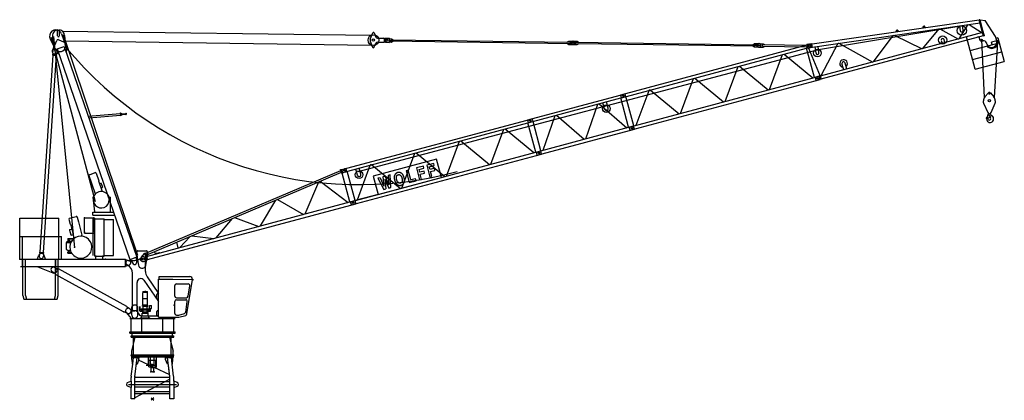
# Model space of a CAD drawing. Extents: x -347140 to 117515, y -100071 to 204983.
# Drawn here: x -227140 to -174167, y 19929 to 40409 of the extents above; entities that cross this region are included whole.
import ezdxf

# ---------------------------------------------------------------- set-up
doc = ezdxf.new("R2010")
doc.units = 0
doc.layers.add('1', color=7, linetype='Continuous')

# ---------------------------------------------------------------- blocks, each defined once
blk = doc.blocks.new('Podest_AL6')
at = {"color": 7, "linetype": 'Continuous'}
for p, q in [((-883, -1455), (-1353, 299)), ((377, 101), (0, 0)), ((34, -128), (0, 0)), ((280, 230), (211, 211)), ((338, 245), (280, 230)), ((338, 245), (681, -1036)), ((-1154, -446), (411, -27)), ((-1025, -929), (540, -510)), ((-883, -1455), (681, -1036))]:
    blk.add_line(p, q, dxfattribs=at)
blk = doc.blocks.new('WSchild355')
at = {"color": 7, "linetype": 'Continuous'}
for p, q in [((4806, 1021), (1290, 1021)), ((1290, 1021), (1290, 0)), ((1614, 840), (1493, 840)), ((1493, 840), (1647, 176)), ((1899, 840), (1778, 840)), ((2032, 176), (2186, 840)), ((2186, 840), (2070, 840)), ((2341, 566), (2340, 546)), ((2340, 546), (2340, 526)), ((2342, 586), (2341, 566)), ((2343, 604), (2342, 586)), ((2345, 621), (2343, 604)), ((2347, 636), (2345, 621)), ((2350, 650), (2347, 636)), ((2353, 663), (2350, 650)), ((2356, 675), (2353, 663)), ((2360, 685), (2356, 675)), ((2364, 696), (2360, 685)), ((2368, 705), (2364, 696)), ((2373, 714), (2368, 705)), ((2378, 723), (2373, 714)), ((2384, 731), (2378, 723)), ((2389, 739), (2384, 731)), ((2394, 746), (2389, 739)), ((2400, 753), (2394, 746)), ((2405, 759), (2400, 753)), ((2410, 765), (2405, 759)), ((2414, 770), (2410, 765)), ((2418, 775), (2414, 770)), ((2422, 780), (2418, 775)), ((2425, 784), (2422, 780)), ((2429, 787), (2425, 784)), ((2432, 791), (2429, 787)), ((2435, 794), (2432, 791)), ((2438, 797), (2435, 794)), ((2442, 800), (2438, 797)), ((2445, 803), (2442, 800)), ((2448, 806), (2445, 803)), ((2452, 809), (2448, 806)), ((2455, 812), (2452, 809)), ((2459, 814), (2455, 812)), ((2455, 539), (2456, 553)), ((2455, 524), (2455, 539)), ((2456, 553), (2457, 566)), ((2457, 578), (2459, 588)), ((2457, 566), (2457, 578)), ((2463, 817), (2459, 814)), ((2459, 588), (2460, 598)), ((2460, 598), (2461, 606)), ((2461, 606), (2463, 614)), ((2467, 819), (2463, 817)), ((2463, 614), (2465, 621)), ((2465, 621), (2467, 628)), ((2470, 821), (2467, 819)), ((2467, 628), (2470, 634)), ((2474, 824), (2470, 821)), ((2470, 634), (2472, 640)), ((2472, 640), (2475, 646)), ((2478, 826), (2474, 824)), ((2475, 646), (2478, 651)), ((2482, 828), (2478, 826)), ((2478, 651), (2481, 657)), ((2481, 657), (2484, 662)), ((2486, 830), (2482, 828)), ((2484, 662), (2487, 667)), ((2491, 832), (2486, 830)), ((2487, 667), (2490, 673)), ((2490, 673), (2494, 678)), ((2495, 834), (2491, 832)), ((2494, 678), (2497, 683)), ((2499, 836), (2495, 834)), ((2497, 683), (2500, 688)), ((2503, 837), (2499, 836)), ((2500, 688), (2503, 693)), ((2507, 839), (2503, 837)), ((2503, 693), (2507, 698)), ((2511, 841), (2507, 839)), ((2507, 698), (2510, 703)), ((2510, 703), (2514, 707)), ((2515, 843), (2511, 841)), ((2514, 707), (2517, 711)), ((2519, 845), (2515, 843)), ((2517, 711), (2521, 715)), ((2523, 846), (2519, 845)), ((2521, 715), (2525, 719)), ((2528, 848), (2523, 846)), ((2525, 719), (2529, 722)), ((2532, 849), (2528, 848)), ((2529, 722), (2533, 726)), ((2536, 851), (2532, 849)), ((2533, 726), (2538, 728)), ((2541, 852), (2536, 851)), ((2538, 728), (2542, 731)), ((2545, 853), (2541, 852)), ((2542, 731), (2547, 733)), ((2549, 854), (2545, 853)), ((2547, 733), (2552, 735)), ((2554, 855), (2549, 854)), ((2552, 735), (2557, 736)), ((2558, 856), (2554, 855)), ((2557, 736), (2562, 737)), ((2563, 856), (2558, 856)), ((2562, 737), (2567, 738)), ((2568, 857), (2563, 856)), ((2567, 738), (2572, 739)), ((2572, 857), (2568, 857)), ((2577, 857), (2572, 857)), ((2572, 739), (2578, 739)), ((2582, 858), (2577, 857)), ((2578, 739), (2583, 739)), ((2586, 858), (2582, 858)), ((2583, 739), (2589, 739)), ((2591, 858), (2586, 858)), ((2589, 739), (2594, 739)), ((2596, 858), (2591, 858)), ((2594, 739), (2600, 739)), ((2601, 858), (2596, 858)), ((2600, 739), (2606, 739)), ((2605, 858), (2601, 858)), ((2610, 858), (2605, 858)), ((2606, 739), (2611, 739)), ((2614, 858), (2610, 858)), ((2611, 739), (2617, 739)), ((2619, 858), (2614, 858)), ((2617, 739), (2623, 739)), ((2623, 858), (2619, 858)), ((2627, 858), (2623, 858)), ((2623, 739), (2628, 739)), ((2632, 857), (2627, 858)), ((2628, 739), (2634, 738)), ((2636, 857), (2632, 857)), ((2634, 738), (2639, 737)), ((2640, 857), (2636, 857)), ((2639, 737), (2645, 736)), ((2645, 856), (2640, 857)), ((2649, 856), (2645, 856)), ((2645, 736), (2650, 735)), ((2654, 855), (2649, 856)), ((2650, 735), (2655, 733)), ((2658, 854), (2654, 855)), ((2655, 733), (2660, 731)), ((2663, 852), (2658, 854)), ((2660, 731), (2665, 728)), ((2668, 851), (2663, 852)), ((2665, 728), (2670, 724)), ((2674, 849), (2668, 851)), ((2670, 724), (2675, 720)), ((2680, 847), (2674, 849)), ((2675, 720), (2680, 715)), ((2686, 844), (2680, 847)), ((2680, 715), (2686, 709)), ((2693, 841), (2686, 844)), ((2686, 709), (2691, 702)), ((2691, 702), (2697, 695)), ((2700, 838), (2693, 841)), ((2697, 695), (2703, 687)), ((2707, 835), (2700, 838)), ((2703, 687), (2709, 678)), ((2714, 831), (2707, 835)), ((2709, 678), (2715, 669)), ((2720, 828), (2714, 831)), ((2715, 669), (2720, 660)), ((2727, 825), (2720, 828)), ((2720, 660), (2725, 651)), ((2725, 651), (2729, 642)), ((2733, 821), (2727, 825)), ((2729, 642), (2733, 634)), ((2738, 818), (2733, 821)), ((2733, 634), (2736, 625)), ((2736, 625), (2739, 617)), ((2743, 815), (2738, 818)), ((2739, 617), (2741, 608)), ((2741, 608), (2743, 599)), ((2748, 812), (2743, 815)), ((2743, 599), (2745, 589)), ((2745, 589), (2746, 579)), ((2746, 579), (2747, 567)), ((2747, 567), (2748, 553)), ((2752, 809), (2748, 812)), ((2748, 553), (2748, 539)), ((2748, 539), (2748, 524)), ((2755, 806), (2752, 809)), ((2759, 803), (2755, 806)), ((2762, 800), (2759, 803)), ((2765, 797), (2762, 800)), ((2769, 794), (2765, 797)), ((2772, 791), (2769, 794)), ((2775, 787), (2772, 791)), ((2778, 783), (2775, 787)), ((2782, 779), (2778, 783)), ((2785, 775), (2782, 779)), ((2789, 770), (2785, 775)), ((2794, 765), (2789, 770)), ((2798, 759), (2794, 765)), ((2804, 753), (2798, 759)), ((2809, 746), (2804, 753)), ((2814, 739), (2809, 746)), ((2820, 731), (2814, 739)), ((2825, 723), (2820, 731)), ((2830, 714), (2825, 723)), ((2835, 705), (2830, 714)), ((2840, 696), (2835, 705)), ((2844, 686), (2840, 696)), ((2847, 675), (2844, 686)), ((2851, 662), (2847, 675)), ((2854, 649), (2851, 662)), ((2856, 634), (2854, 649)), ((2858, 617), (2856, 634)), ((2860, 599), (2858, 617)), ((2862, 578), (2860, 599)), ((2863, 556), (2862, 578)), ((2863, 532), (2863, 556)), ((2863, 508), (2863, 532)), ((3181, 840), (3066, 840)), ((3066, 840), (3066, 176)), ((3181, 294), (3181, 840)), ((4029, 840), (3640, 840)), ((3640, 840), (3640, 176)), ((3755, 574), (3755, 722)), ((3755, 722), (4029, 722)), ((3995, 574), (3755, 574)), ((3995, 455), (3995, 574)), ((4029, 722), (4029, 840)), ((4603, 840), (4214, 840)), ((4214, 840), (4214, 176)), ((4329, 574), (4329, 722)), ((4329, 722), (4603, 722)), ((4569, 574), (4329, 574)), ((4569, 455), (4569, 574)), ((4603, 722), (4603, 840)), ((4806, 0), (4806, 1021)), ((1290, 0), (0, 0)), ((1290, 0), (4806, 0)), ((1647, 176), (1753, 176)), ((1923, 176), (2032, 176)), ((2340, 526), (2340, 505)), ((2340, 505), (2340, 485)), ((2340, 485), (2341, 467)), ((2341, 467), (2341, 450)), ((2341, 450), (2342, 434)), ((2342, 434), (2343, 421)), ((2343, 421), (2345, 409)), ((2345, 409), (2346, 398)), ((2346, 398), (2348, 388)), ((2348, 388), (2349, 380)), ((2349, 380), (2351, 372)), ((2351, 372), (2354, 364)), ((2354, 364), (2356, 356)), ((2356, 356), (2359, 349)), ((2359, 349), (2361, 342)), ((2361, 342), (2364, 335)), ((2364, 335), (2367, 328)), ((2367, 328), (2370, 321)), ((2370, 321), (2373, 314)), ((2373, 314), (2376, 307)), ((2376, 307), (2379, 301)), ((2379, 301), (2382, 295)), ((2382, 295), (2384, 289)), ((2384, 289), (2387, 284)), ((2387, 284), (2390, 278)), ((2390, 278), (2393, 273)), ((2393, 273), (2396, 267)), ((2396, 267), (2399, 262)), ((2399, 262), (2403, 257)), ((2403, 257), (2406, 252)), ((2406, 252), (2410, 247)), ((2410, 247), (2413, 242)), ((2413, 242), (2417, 238)), ((2417, 238), (2421, 234)), ((2421, 234), (2426, 229)), ((2426, 229), (2430, 225)), ((2430, 225), (2434, 221)), ((2434, 221), (2439, 218)), ((2439, 218), (2444, 214)), ((2444, 214), (2448, 211)), ((2448, 211), (2453, 207)), ((2453, 207), (2458, 204)), ((2455, 509), (2455, 524)), ((2455, 493), (2455, 509)), ((2455, 479), (2455, 493)), ((2456, 464), (2455, 479)), ((2457, 451), (2456, 464)), ((2457, 439), (2457, 451)), ((2459, 429), (2457, 439)), ((2458, 204), (2463, 201)), ((2460, 419), (2459, 429)), ((2461, 410), (2460, 419)), ((2463, 402), (2461, 410)), ((2465, 395), (2463, 402)), ((2463, 201), (2468, 197)), ((2467, 389), (2465, 395)), ((2470, 382), (2467, 389)), ((2468, 197), (2473, 194)), ((2472, 376), (2470, 382)), ((2475, 370), (2472, 376)), ((2473, 194), (2478, 191)), ((2478, 365), (2475, 370)), ((2481, 359), (2478, 365)), ((2478, 191), (2483, 188)), ((2484, 354), (2481, 359)), ((2483, 188), (2488, 184)), ((2487, 349), (2484, 354)), ((2490, 343), (2487, 349)), ((2488, 184), (2493, 181)), ((2494, 338), (2490, 343)), ((2493, 181), (2498, 179)), ((2497, 333), (2494, 338)), ((2500, 328), (2497, 333)), ((2498, 179), (2503, 176)), ((2503, 323), (2500, 328)), ((2507, 318), (2503, 323)), ((2503, 176), (2508, 173)), ((2510, 313), (2507, 318)), ((2508, 173), (2514, 171)), ((2514, 309), (2510, 313)), ((2517, 305), (2514, 309)), ((2514, 171), (2519, 169)), ((2521, 301), (2517, 305)), ((2519, 169), (2525, 167)), ((2525, 297), (2521, 301)), ((2529, 294), (2525, 297)), ((2525, 167), (2531, 165)), ((2534, 290), (2529, 294)), ((2531, 165), (2537, 164)), ((2539, 288), (2534, 290)), ((2537, 164), (2544, 162)), ((2544, 285), (2539, 288)), ((2551, 283), (2544, 285)), ((2544, 162), (2551, 161)), ((2557, 281), (2551, 283)), ((2551, 161), (2559, 160)), ((2565, 280), (2557, 281)), ((2559, 160), (2568, 159)), ((2573, 279), (2565, 280)), ((2568, 159), (2577, 159)), ((2582, 278), (2573, 279)), ((2577, 159), (2586, 159)), ((2592, 278), (2582, 278)), ((2586, 159), (2595, 158)), ((2602, 277), (2592, 278)), ((2595, 158), (2605, 158)), ((2611, 278), (2602, 277)), ((2605, 158), (2614, 159)), ((2621, 278), (2611, 278)), ((2614, 159), (2622, 159)), ((2630, 279), (2621, 278)), ((2622, 159), (2630, 159)), ((2638, 280), (2630, 279)), ((2630, 159), (2637, 160)), ((2637, 160), (2644, 160)), ((2646, 281), (2638, 280)), ((2644, 160), (2650, 161)), ((2653, 283), (2646, 281)), ((2650, 161), (2655, 162)), ((2659, 285), (2653, 283)), ((2655, 162), (2660, 163)), ((2664, 288), (2659, 285)), ((2660, 163), (2665, 164)), ((2669, 290), (2664, 288)), ((2665, 164), (2669, 165)), ((2674, 294), (2669, 290)), ((2669, 165), (2673, 167)), ((2673, 167), (2678, 168)), ((2678, 297), (2674, 294)), ((2682, 301), (2678, 297)), ((2678, 168), (2682, 170)), ((2686, 305), (2682, 301)), ((2682, 170), (2686, 172)), ((2690, 309), (2686, 305)), ((2686, 172), (2690, 173)), ((2693, 313), (2690, 309)), ((2690, 173), (2694, 175)), ((2697, 318), (2693, 313)), ((2694, 175), (2698, 177)), ((2700, 323), (2697, 318)), ((2698, 177), (2702, 179)), ((2703, 328), (2700, 323)), ((2702, 179), (2706, 181)), ((2707, 333), (2703, 328)), ((2706, 181), (2710, 183)), ((2710, 338), (2707, 333)), ((2713, 343), (2710, 338)), ((2710, 183), (2714, 185)), ((2716, 349), (2713, 343)), ((2714, 185), (2718, 187)), ((2720, 354), (2716, 349)), ((2718, 187), (2722, 189)), ((2723, 359), (2720, 354)), ((2722, 189), (2726, 191)), ((2726, 365), (2723, 359)), ((2729, 370), (2726, 365)), ((2726, 191), (2730, 193)), ((2731, 376), (2729, 370)), ((2730, 193), (2734, 195)), ((2734, 382), (2731, 376)), ((2736, 388), (2734, 382)), ((2734, 195), (2738, 197)), ((2738, 395), (2736, 388)), ((2740, 402), (2738, 395)), ((2738, 197), (2741, 200)), ((2742, 410), (2740, 402)), ((2741, 200), (2745, 202)), ((2744, 419), (2742, 410)), ((2745, 428), (2744, 419)), ((2746, 439), (2745, 428)), ((2745, 202), (2749, 205)), ((2747, 451), (2746, 439)), ((2748, 464), (2747, 451)), ((2748, 524), (2748, 509)), ((2748, 509), (2748, 494)), ((2748, 494), (2748, 479)), ((2748, 479), (2748, 464)), ((2749, 205), (2752, 207)), ((2752, 207), (2756, 210)), ((2756, 210), (2759, 213)), ((2759, 213), (2762, 216)), ((2762, 216), (2765, 219)), ((2765, 219), (2769, 222)), ((2769, 222), (2772, 225)), ((2772, 225), (2775, 229)), ((2775, 229), (2778, 232)), ((2778, 232), (2780, 236)), ((2780, 236), (2783, 239)), ((2783, 239), (2786, 243)), ((2786, 243), (2789, 246)), ((2789, 246), (2795, 254)), ((2795, 254), (2802, 261)), ((2802, 261), (2808, 269)), ((2808, 269), (2814, 277)), ((2814, 277), (2819, 285)), ((2819, 285), (2825, 293)), ((2825, 293), (2830, 302)), ((2830, 302), (2835, 311)), ((2835, 311), (2840, 320)), ((2840, 320), (2844, 331)), ((2844, 331), (2847, 342)), ((2847, 342), (2851, 354)), ((2851, 354), (2854, 367)), ((2854, 367), (2856, 382)), ((2856, 382), (2858, 399)), ((2858, 399), (2860, 417)), ((2860, 417), (2862, 438)), ((2862, 438), (2863, 460)), ((2863, 484), (2863, 508)), ((2863, 460), (2863, 484)), ((3066, 176), (3452, 176)), ((3452, 294), (3181, 294)), ((3452, 176), (3452, 294)), ((3640, 176), (3755, 176)), ((3755, 176), (3755, 455)), ((3755, 455), (3995, 455)), ((4214, 176), (4329, 176)), ((4329, 176), (4329, 455)), ((4329, 455), (4569, 455))]:
    blk.add_line(p, q, dxfattribs=at)
for p, q in [((1614, 840), (1702, 349)), ((1778, 840), (1702, 349)), ((1838, 699), (1753, 176)), ((1838, 699), (1923, 176)), ((1899, 840), (1981, 349)), ((2070, 840), (1981, 349))]:
    blk.add_line(p, q)
blk = doc.blocks.new('W_0355_B_45m_HT_23')
at = {"color": 7, "linetype": 'ByBlock'}
for p, q in [((44485, 20389), (35493, 19097)), ((35508, 18938), (44527, 20235)), ((43407, 19376), (43897, 20144)), ((43940, 20150), (44637, 19705)), ((44516, 20409), (44482, 20400)), ((44715, 19530), (44482, 20400)), ((44528, 20364), (44516, 20409)), ((44519, 20398), (44535, 20396)), ((44531, 20354), (44528, 20364)), ((44531, 20354), (44666, 19850)), ((44535, 20396), (44796, 20360)), ((45359, 19502), (44796, 20360)), ((44666, 19713), (35933, 17373)), ((40007, 19808), (39984, 19742)), ((40153, 19767), (40113, 19824)), ((41458, 20017), (41436, 19951)), ((41447, 18851), (42321, 19918)), ((41604, 19975), (41564, 20032)), ((42368, 19924), (43371, 19366)), ((43426, 20077), (43464, 19815)), ((43622, 19838), (43584, 20099)), ((44666, 19850), (44695, 19741)), ((44695, 19741), (44721, 19646)), ((44699, 19726), (44715, 19724)), ((44723, 19636), (44721, 19646)), ((44723, 19636), (44749, 19539)), ((35484, 19111), (35211, 19072)), ((35240, 18874), (35211, 19072)), ((35497, 19017), (35484, 19111)), ((35493, 19097), (35486, 19096)), ((35486, 19096), (35486, 19096)), ((35975, 17220), (44708, 19560)), ((35981, 17403), (36891, 19137)), ((36891, 19137), (36932, 19143)), ((36891, 19137), (36932, 19143)), ((36932, 19143), (38763, 18132)), ((38798, 18141), (39858, 19564)), ((39858, 19564), (39903, 19570)), ((39903, 19570), (41409, 18841)), ((42437, 19298), (42482, 19128)), ((42637, 19170), (42592, 19339)), ((44412, 19481), (44470, 19496)), ((44470, 19496), (44518, 19315)), ((44518, 19315), (44520, 19310)), ((44520, 19310), (44537, 19315)), ((44537, 19315), (44545, 19293)), ((44629, 19250), (44687, 19265)), ((44749, 19539), (44715, 19530)), ((44762, 19550), (44746, 19551)), ((44871, 19159), (44881, 19120)), ((45422, 19264), (45359, 19502)), ((45440, 19270), (45430, 19267)), ((35512, 18913), (35240, 18874)), ((35302, 18883), (35933, 17374)), ((35512, 18913), (35497, 19017)), ((44948, 18989), (44941, 18982)), ((37100, 18023), (37184, 17709)), ((37358, 17755), (37274, 18070)), ((35931, 17383), (35670, 17313)), ((35717, 17139), (35670, 17313)), ((35977, 17209), (35717, 17139)), ((35931, 17383), (35977, 17209)), ((35981, 17403), (35972, 17384)), ((35981, 17403), (35972, 17384))]:
    blk.add_line(p, q, dxfattribs=at)
at = {"color": 0, "linetype": 'Continuous'}
for p, q in [((-5102, 19539), (-5102, 19854)), ((-4997, 19539), (-4997, 19856)), ((-4889, 19640), (-4693, 19095)), ((-4861, 19799), (11774, 19575)), ((-4800, 19613), (-800, 7745)), ((11722, 19367), (11859, 19697)), ((11933, 19698), (12027, 19477)), ((35833, 18798), (43500, 20075)), ((-5497, 19385), (-5246, 18863)), ((-5455, 19460), (-3078, 10621)), ((-5382, 18756), (-5139, 19291)), ((-5374, 19465), (-5270, 18936)), ((-5313, 19503), (-4188, 8135)), ((-5032, 19330), (-4789, 19212)), ((-4721, 19556), (-4676, 19018)), ((-4697, 19266), (11767, 19047)), ((11721, 19256), (11849, 18923)), ((11922, 18920), (12022, 19138)), ((12114, 19197), (12444, 19192)), ((12117, 19416), (12447, 19412)), ((12479, 19211), (12539, 19191)), ((12481, 19392), (12542, 19411)), ((12485, 19232), (12486, 19282)), ((12486, 19322), (12487, 19372)), ((12486, 19282), (12486, 19322)), ((12539, 19191), (12754, 19188)), ((12542, 19411), (12757, 19408)), ((12610, 19210), (12860, 19206)), ((12612, 19390), (12862, 19386)), ((12754, 19188), (12757, 19408)), ((12760, 19268), (12761, 19328)), ((12760, 19268), (22500, 19136)), ((12761, 19328), (22500, 19196)), ((12860, 19206), (12960, 19265)), ((12862, 19386), (12961, 19325)), ((22300, 19199), (22401, 19257)), ((22300, 19139), (22399, 19077)), ((22399, 19077), (22649, 19074)), ((22401, 19257), (22651, 19254)), ((22500, 19136), (22500, 19196)), ((22609, 19075), (22859, 19071)), ((22611, 19255), (22861, 19251)), ((22760, 19193), (32499, 19061)), ((22760, 19133), (22760, 19193)), ((22760, 19133), (32499, 19001)), ((22859, 19071), (22960, 19130)), ((22861, 19251), (22960, 19190)), ((25195, 16360), (35424, 19101)), ((32299, 19064), (32400, 19122)), ((32400, 19122), (32650, 19119)), ((32610, 19119), (32860, 19116)), ((32818, 18977), (32820, 19077)), ((32820, 19077), (35186, 19045)), ((32860, 19116), (32940, 19075)), ((35300, 19083), (35360, 19082)), ((35424, 19101), (35465, 18946)), ((44611, 19317), (44757, 16214)), ((45302, 16214), (45490, 19213)), ((-5375, 18546), (-5377, 18506)), ((-5375, 18546), (-5155, 18532)), ((-5362, 18731), (-5369, 18626)), ((-5369, 18626), (-5355, 18545)), ((-5209, 18566), (-5142, 18589)), ((-5150, 18612), (-5175, 18533)), ((-5143, 18716), (-5150, 18612)), ((-5131, 18832), (-4753, 18963)), ((-5131, 18832), (-1221, 7500)), ((-5043, 18545), (-5033, 18549)), ((-4753, 18963), (-842, 7630)), ((-4655, 18679), (-4646, 18682)), ((-4646, 18682), (-4611, 18784)), ((11076, 12237), (35833, 18798)), ((25236, 16206), (35465, 18947)), ((32299, 19004), (32398, 18942)), ((32398, 18942), (32648, 18939)), ((32499, 19001), (32499, 19061)), ((32608, 18939), (32858, 18936)), ((32818, 18977), (35185, 18945)), ((32858, 18936), (32938, 18975)), ((33983, 18550), (35524, 17274)), ((35617, 17298), (35195, 18874)), ((35298, 18903), (35358, 18902)), ((35704, 18602), (35663, 18960)), ((35853, 18619), (35812, 18982)), ((-5356, 18505), (-6052, 7894)), ((-5179, 18493), (-5874, 7883)), ((-5377, 18506), (-5158, 18492)), ((-5155, 18532), (-5158, 18492)), ((33208, 16653), (33905, 18529)), ((30813, 16011), (31510, 17887)), ((31587, 17908), (33129, 16632)), ((25658, 14630), (35888, 17371)), ((25704, 14458), (35934, 17199)), ((28417, 15369), (29114, 17245)), ((29192, 17266), (30733, 15990)), ((35934, 17198), (35887, 17372)), ((20196, 15020), (25427, 16422)), ((25468, 16268), (25427, 16422)), ((26022, 14727), (26719, 16603)), ((26796, 16624), (28338, 15348)), ((44789, 16256), (44977, 16472)), ((45082, 16472), (45271, 16256)), ((20469, 14929), (25468, 16268)), ((24326, 15602), (24239, 15929)), ((24520, 15654), (24432, 15981)), ((25236, 16206), (25195, 16360)), ((25236, 16206), (25195, 16360)), ((25622, 14621), (25200, 16196)), ((25900, 14695), (25478, 16271)), ((44695, 16036), (44705, 16046)), ((44705, 16046), (44710, 16046)), ((44721, 15915), (44938, 15407)), ((45122, 15407), (45338, 15915)), ((45350, 16046), (45355, 16046)), ((45355, 16046), (45364, 16036)), ((-1735, 15392), (-1715, 15394)), ((-1735, 15392), (-1722, 15243)), ((-1715, 15394), (-1702, 15245)), ((-1638, 15351), (-1437, 15368)), ((-1438, 15376), (-1418, 15378)), ((-1438, 15376), (-1432, 15311)), ((-1418, 15378), (-1412, 15313)), ((23313, 14003), (23967, 15866)), ((24031, 15883), (25530, 14597)), ((-3458, 15210), (-1733, 15362)), ((-3428, 15124), (-1725, 15273)), ((-1722, 15243), (-1702, 15245)), ((-1712, 15354), (-1639, 15361)), ((-1706, 15285), (-1633, 15291)), ((-1639, 15361), (-1633, 15291)), ((-1634, 15301), (-1433, 15319)), ((-1432, 15311), (-1412, 15313)), ((10199, 12341), (20428, 15082)), ((10240, 12188), (20469, 14929)), ((20238, 14866), (20196, 15020)), ((20621, 13280), (20199, 14856)), ((20428, 15083), (20469, 14929)), ((20428, 15083), (20469, 14928)), ((20428, 15083), (20469, 14928)), ((20901, 13356), (20479, 14931)), ((21019, 13388), (21673, 15251)), ((21737, 15268), (23235, 13982)), ((44938, 15127), (44951, 15284)), ((44938, 15127), (45084, 15169)), ((44946, 15305), (44974, 15303)), ((44946, 15305), (44951, 15284)), ((44982, 15321), (44982, 15358)), ((44985, 15297), (45084, 15169)), ((45055, 15161), (45087, 15116)), ((45077, 15349), (45077, 15358)), ((45094, 15311), (45188, 15231)), ((18212, 12635), (18909, 14511)), ((18987, 14532), (20528, 13255)), ((20706, 13118), (25937, 14519)), ((20891, 13354), (25890, 14693)), ((25705, 14457), (25658, 14631)), ((25705, 14457), (25658, 14631)), ((25937, 14519), (25890, 14693)), ((25937, 14519), (25890, 14693)), ((15817, 11993), (16514, 13869)), ((16591, 13890), (18133, 12613)), ((10662, 10612), (20892, 13353)), ((14196, 13248), (15737, 11972)), ((20706, 13118), (20659, 13292)), ((20706, 13118), (20659, 13292)), ((20938, 13180), (20891, 13354)), ((20938, 13180), (20891, 13354)), ((20938, 13180), (20891, 13354)), ((10708, 10440), (20938, 13181)), ((13421, 11351), (14118, 13227)), ((-355, 7838), (10139, 12296)), ((-328, 7739), (10165, 12197)), ((10126, 12343), (10174, 12356)), ((10178, 12150), (10126, 12343)), ((10226, 12163), (10174, 12356)), ((10177, 12346), (10331, 12388)), ((10240, 12187), (10199, 12342)), ((10224, 12173), (10378, 12214)), ((10904, 10677), (10482, 12253)), ((11026, 12039), (10936, 12374)), ((11026, 10709), (11723, 12585)), ((11219, 12090), (11129, 12426)), ((11800, 12606), (13342, 11330)), ((-3418, 12020), (-3278, 11613)), ((-3393, 12070), (-3081, 12178)), ((-3030, 12153), (-2890, 11747)), ((-2895, 11745), (-2694, 11157)), ((8216, 9956), (8946, 11679)), ((9026, 11713), (10530, 10576)), ((10178, 12150), (10226, 12163)), ((10624, 10602), (10207, 12158)), ((-3273, 11615), (-3075, 11033)), ((-2841, 11586), (-2774, 11609)), ((-2758, 11348), (-2692, 11371)), ((-2749, 11596), (-2680, 11396)), ((-3212, 10856), (-3168, 10872)), ((-3212, 10856), (-3110, 10076)), ((-2334, 10884), (-2250, 10856)), ((-2250, 10076), (-2250, 10856)), ((-311, 7672), (10894, 10674)), ((5824, 9316), (6636, 10698)), ((6723, 10735), (8130, 9933)), ((10709, 10439), (10662, 10613)), ((10894, 10675), (10941, 10501)), ((-264, 7500), (10940, 10502)), ((-7140, 9729), (-5040, 9729)), ((-7140, 8749), (-7140, 9729)), ((-5040, 8749), (-5040, 9729)), ((-4491, 9669), (-4421, 9408)), ((-4455, 9730), (-4106, 9824)), ((-4045, 9788), (-3975, 9528)), ((-3650, 8969), (-3650, 9749)), ((-3650, 9749), (-3150, 9749)), ((-3212, 10049), (-2100, 10049)), ((-3212, 9889), (-3212, 10049)), ((-3212, 9889), (-2045, 9889)), ((-3180, 9689), (-3100, 9689)), ((-3180, 7718), (-3180, 9689)), ((-3150, 9689), (-3150, 9749)), ((-3150, 8969), (-3150, 9689)), ((-3100, 7689), (-3100, 9689)), ((-3100, 9689), (-2600, 9689)), ((-2600, 7689), (-2600, 9689)), ((-2600, 9659), (-2100, 9659)), ((-2100, 7719), (-2100, 9659)), ((3437, 8676), (4318, 9713)), ((4423, 9758), (5727, 9289)), ((-4458, 9088), (-4391, 8837)), ((-4444, 9112), (-4343, 9139)), ((-4415, 9410), (-4224, 8697)), ((-3981, 9526), (-3790, 8814)), ((-7140, 7529), (-7140, 8749)), ((-7140, 8749), (-5040, 8749)), ((-6994, 7529), (-6994, 8749)), ((-6994, 8749), (-4894, 8749)), ((-5040, 7529), (-5040, 8749)), ((-4894, 7529), (-4894, 8749)), ((-4607, 8479), (-4428, 8485)), ((-4607, 8479), (-4606, 8422)), ((-4558, 8572), (-4483, 8575)), ((-4558, 8572), (-4556, 8502)), ((-4556, 8502), (-4481, 8505)), ((-4551, 8502), (-4551, 8480)), ((-4543, 8636), (-4193, 8652)), ((-4543, 8636), (-4541, 8573)), ((-4503, 8637), (-4501, 8583)), ((-4501, 8583), (-4321, 8556)), ((-4501, 8583), (-4501, 8574)), ((-4485, 8505), (-4485, 8483)), ((-4483, 8575), (-4481, 8505)), ((-4428, 8485), (-4426, 8428)), ((-4367, 8822), (-4263, 8850)), ((-4224, 8697), (-4188, 8656)), ((-3801, 8759), (-3790, 8814)), ((-3650, 8919), (-3650, 8969)), ((-3650, 8919), (-3180, 8919)), ((-3180, 8919), (-3108, 8919)), ((1469, 8149), (2008, 8732)), ((2130, 8784), (3308, 8641)), ((-4638, 8400), (-4631, 8035)), ((-4631, 8035), (-4563, 8031)), ((-4619, 8421), (-4424, 8428)), ((-4563, 8031), (-4561, 7988)), ((-4561, 7988), (-4441, 7992)), ((-4546, 7988), (-4524, 7936)), ((-4474, 7937), (-4456, 7991)), ((-4442, 8021), (-4426, 8029)), ((-4442, 8021), (-4441, 7992)), ((-779, 7979), (-321, 7979)), ((1389, 8127), (1307, 8434)), ((-7140, 7529), (-6965, 7529)), ((-7100, 7529), (-1450, 7529)), ((-6994, 7529), (-6819, 7529)), ((-6990, 7129), (-6990, 7529)), ((-6965, 5569), (-6965, 7529)), ((-6819, 5569), (-6819, 7529)), ((-6176, 7544), (-6108, 7736)), ((-6176, 7529), (-6176, 7544)), ((-6081, 7776), (-6088, 7671)), ((-6056, 7854), (-6081, 7776)), ((-6073, 7896), (-6076, 7856)), ((-6076, 7856), (-5856, 7841)), ((-6073, 7896), (-5853, 7881)), ((-5876, 7843), (-5861, 7761)), ((-5861, 7761), (-5868, 7657)), ((-5853, 7881), (-5856, 7841)), ((-5844, 7736), (-5776, 7544)), ((-5776, 7529), (-5776, 7544)), ((-5215, 7529), (-5040, 7529)), ((-5215, 5569), (-5215, 7529)), ((-5190, 7129), (-5190, 7529)), ((-5069, 7529), (-4894, 7529)), ((-5069, 5569), (-5069, 7529)), ((-4552, 7902), (-4379, 7902)), ((-4552, 7842), (-4552, 7902)), ((-4552, 7842), (-4344, 7842)), ((-4380, 7529), (-4130, 7529)), ((-3570, 7529), (-3320, 7529)), ((-3100, 7689), (-3035, 7689)), ((-3100, 7529), (-2665, 7529)), ((-3035, 7689), (-2665, 7689)), ((-3035, 7609), (-3035, 7689)), ((-3035, 7529), (-3035, 7609)), ((-2665, 7609), (-2665, 7689)), ((-2665, 7689), (-2600, 7689)), ((-2665, 7689), (-2600, 7689)), ((-2665, 7529), (-2665, 7609)), ((-2665, 7529), (-2600, 7529)), ((-2600, 7719), (-2100, 7719)), ((-1450, 7505), (-1450, 7529)), ((-1450, 7505), (-1235, 7433)), ((-1450, 7153), (-1450, 7505)), ((-1300, 7459), (-954, 7459)), ((-1221, 7500), (-1198, 7508)), ((-1198, 7508), (-865, 7623)), ((-1198, 7508), (-1032, 7271)), ((-865, 7623), (-842, 7630)), ((-865, 7623), (-850, 7334)), ((-846, 7779), (-796, 7484)), ((-796, 7484), (-747, 7196)), ((-606, 7621), (-425, 7828)), ((-606, 7621), (-425, 7828)), ((-431, 7407), (-310, 7476)), ((-431, 7407), (-310, 7476)), ((-425, 7828), (-406, 7834)), ((-425, 7828), (-406, 7834)), ((-408, 7843), (-360, 7856)), ((-408, 7843), (-360, 7856)), ((-307, 7467), (-408, 7843)), ((-307, 7467), (-408, 7843)), ((-375, 6864), (-375, 7529)), ((-259, 7480), (-360, 7856)), ((-259, 7480), (-360, 7856)), ((-353, 7196), (-254, 7779)), ((-307, 7467), (-259, 7480)), ((-307, 7467), (-259, 7480)), ((176, 7838), (363, 7863)), ((366, 7853), (363, 7863)), ((-7100, 7129), (-1450, 7129)), ((-6171, 7109), (-5364, 6786)), ((-5071, 6987), (-5274, 7077)), ((-5052, 7001), (-5063, 6982)), ((-1384, 4982), (-5052, 7001)), ((-1450, 7153), (-1235, 7225)), ((-1450, 7129), (-1450, 7153)), ((-5215, 6727), (-5399, 6850)), ((-5206, 6722), (-5216, 6703)), ((-1548, 4684), (-5216, 6703)), ((-1075, 4994), (-1075, 6762)), ((-460, 6390), (326, 5240)), ((-288, 6582), (326, 5683)), ((326, 6451), (1101, 6451)), ((326, 4404), (326, 6451)), ((356, 6591), (2013, 6591)), ((356, 6451), (356, 6591)), ((1101, 6451), (2180, 6421)), ((1857, 4574), (2151, 6429)), ((2180, 6421), (2220, 6393)), ((-825, 4994), (-825, 6277)), ((1204, 5541), (1204, 6101)), ((1294, 6191), (1925, 6191)), ((1925, 5527), (2014, 6087)), ((-6965, 5569), (-6915, 5369)), ((-6915, 5369), (-5265, 5369)), ((-6819, 5569), (-6769, 5369)), ((-6769, 5369), (-5119, 5369)), ((-5265, 5369), (-5215, 5569)), ((-5119, 5369), (-5069, 5569)), ((-517, 5756), (-259, 5756)), ((-517, 5408), (-517, 5711)), ((-517, 5408), (-259, 5408)), ((-508, 5062), (-508, 5408)), ((-497, 5776), (-416, 5776)), ((-416, 5798), (-361, 5798)), ((-416, 5776), (-416, 5798)), ((-416, 5776), (-361, 5776)), ((-361, 5776), (-361, 5798)), ((-361, 5776), (-279, 5776)), ((-268, 5062), (-268, 5408)), ((-259, 5408), (-259, 5711)), ((246, 5409), (246, 5617)), ((296, 5667), (326, 5667)), ((296, 5359), (326, 5359)), ((1294, 5451), (1836, 5451)), ((1294, 5341), (1790, 5341)), ((-1384, 4982), (-1395, 4963)), ((-1202, 4835), (-1386, 4959)), ((-1110, 4959), (-1000, 5069)), ((-1110, 4509), (-1110, 4959)), ((-1075, 4789), (-1075, 4994)), ((-1055, 4769), (-845, 4769)), ((-1000, 5069), (-900, 5069)), ((-900, 5069), (-790, 4959)), ((-825, 4789), (-825, 4994)), ((-790, 4509), (-790, 4959)), ((-682, 4739), (-682, 4978)), ((-682, 4770), (-682, 4832)), ((-664, 4748), (-664, 4978)), ((-597, 4799), (-597, 4844)), ((-597, 4844), (-179, 4844)), ((-597, 4799), (-179, 4799)), ((-538, 5023), (-238, 5023)), ((-538, 4988), (-538, 5023)), ((-538, 4988), (-238, 4988)), ((-508, 5062), (-268, 5062)), ((-503, 4697), (-503, 4799)), ((-503, 4799), (-273, 4799)), ((-503, 4697), (-503, 4799)), ((-500, 4844), (-500, 4988)), ((-491, 5032), (-491, 5062)), ((-286, 5032), (-286, 5062)), ((-276, 4844), (-276, 4988)), ((-273, 4697), (-273, 4799)), ((-238, 4988), (-238, 5023)), ((-179, 4799), (-179, 4844)), ((-151, 4861), (-151, 5026)), ((-151, 5026), (-56, 5026)), ((-151, 4861), (-56, 4861)), ((-112, 4748), (-112, 4861)), ((-94, 4739), (-94, 4861)), ((-56, 4861), (-56, 5026)), ((1204, 4593), (1204, 5251)), ((1790, 4674), (1879, 5237)), ((-1538, 4703), (-1548, 4684)), ((-1326, 4608), (-1529, 4698)), ((-1409, 4654), (-1150, 4329)), ((-1220, 4329), (1220, 4329)), ((-1150, 3619), (-1150, 4329)), ((-1062, 4749), (-950, 4749)), ((-682, 4739), (-682, 4752)), ((-668, 4725), (-503, 4725)), ((-664, 4748), (-664, 4752)), ((-663, 4345), (-113, 4345)), ((-663, 4329), (-663, 4345)), ((-659, 4743), (-503, 4743)), ((-633, 4375), (-143, 4375)), ((-633, 4345), (-633, 4375)), ((-588, 4475), (-188, 4475)), ((-588, 4375), (-588, 4475)), ((-572, 4479), (326, 4479)), ((-565, 3619), (-565, 4309)), ((-547, 4475), (-547, 4615)), ((-547, 4615), (-230, 4615)), ((-529, 4615), (-523, 4649)), ((-523, 4649), (-523, 4697)), ((-523, 4697), (-253, 4697)), ((-523, 4649), (-253, 4649)), ((-273, 4743), (-117, 4743)), ((-273, 4725), (-108, 4725)), ((-253, 4649), (-253, 4697)), ((-253, 4649), (-247, 4615)), ((-230, 4475), (-230, 4615)), ((-188, 4375), (-188, 4475)), ((-153, 4345), (-138, 4345)), ((-143, 4345), (-143, 4375)), ((-113, 4329), (-113, 4345)), ((246, 4517), (246, 4708)), ((296, 4758), (326, 4758)), ((296, 4467), (326, 4467)), ((326, 4404), (1428, 4404)), ((555, 4329), (555, 4389)), ((564, 3619), (564, 4309)), ((1150, 3619), (1150, 4404)), ((1294, 4516), (1394, 4516)), ((1417, 4519), (1725, 4601)), ((1428, 4404), (1792, 4501)), ((-1220, 3619), (1220, 3619)), ((-1220, 3539), (-1220, 3619)), ((-1220, 3539), (1220, 3539)), ((-1150, 3320), (-1150, 3390)), ((-1150, 3390), (0, 3390)), ((-1150, 3320), (0, 3320)), ((-1112, 2570), (-928, 3320)), ((-1087, 3397), (-1087, 3539)), ((-1018, 2955), (-1018, 3320)), ((0, 3390), (1150, 3390)), ((0, 3320), (1150, 3320)), ((928, 3320), (1112, 2570)), ((1018, 2955), (1018, 3320)), ((1087, 3397), (1087, 3539)), ((1150, 3320), (1150, 3390)), ((1220, 3539), (1220, 3619)), ((-1018, 2370), (-1018, 2955)), ((1018, 2370), (1018, 2955)), ((-1150, 2370), (0, 2370)), ((-1150, 2340), (-1150, 2370)), ((-1150, 2340), (-1150, 2370)), ((-1150, 2340), (0, 2340)), ((-1129, 2300), (-1129, 2340)), ((-1129, 2300), (-689, 2300)), ((-699, 2300), (-1119, 2300)), ((-1112, 2370), (-1112, 2570)), ((-699, 2268), (699, 2268)), ((-689, 2300), (-689, 2340)), ((-214, 1778), (-214, 2268)), ((0, 2275), (-101, 2275)), ((-101, 2230), (-101, 2275)), ((-101, 1855), (-101, 2230)), ((0, 2370), (1150, 2370)), ((0, 2340), (1150, 2340)), ((0, 2275), (101, 2275)), ((101, 2230), (101, 2275)), ((101, 1855), (101, 2230)), ((225, 2340), (225, 2372)), ((225, 1696), (225, 2340)), ((689, 2300), (689, 2340)), ((689, 2300), (1129, 2300)), ((699, 2300), (1119, 2300)), ((1112, 2370), (1112, 2570)), ((1129, 2300), (1129, 2340)), ((1150, 2340), (1150, 2370)), ((1150, 2340), (1150, 2370)), ((-340, 1818), (-253, 1818)), ((-340, 1818), (225, 1818)), ((-193, 2098), (193, 2098)), ((-193, 1738), (193, 1738)), ((-185, 1738), (-185, 2098)), ((0, 1855), (-101, 1855)), ((0, 1700), (-90, 1700)), ((-90, 1690), (-90, 1700)), ((0, 1690), (-90, 1690)), ((-80, 1700), (-80, 1738)), ((-80, 1700), (80, 1700)), ((-70, 1455), (-70, 1690)), ((0, 1855), (101, 1855)), ((0, 1700), (90, 1700)), ((0, 1690), (90, 1690)), ((70, 1455), (70, 1690)), ((80, 1700), (80, 1738)), ((90, 1690), (90, 1700)), ((185, 1738), (185, 2098)), ((0, 1455), (-86, 1455)), ((0, 1455), (86, 1455))]:
    blk.add_line(p, q, dxfattribs=at)
at = {"color": 7, "linetype": 'Continuous'}
for p, q in [((-1119, 2300), (-1119, 2230)), ((-1099, 2300), (-1119, 2300)), ((-1119, 2230), (-1099, 2230)), ((-1103, 2130), (-1103, 2230)), ((-1103, 2130), (-1082, 1880)), ((-1099, 2300), (-719, 2300)), ((-1099, 2230), (-719, 2230)), ((-1054, 1880), (-1012, 2230)), ((-942, 1201), (-817, 2230)), ((-722, 2130), (-826, 1880)), ((-722, 2130), (-722, 2230)), ((-699, 2300), (-719, 2300)), ((-719, 2230), (-699, 2230)), ((-699, 2300), (-699, 2230)), ((699, 2300), (699, 2230)), ((719, 2300), (699, 2300)), ((699, 2230), (719, 2230)), ((707, 2130), (707, 2230)), ((812, 1880), (707, 2130)), ((719, 2300), (1099, 2300)), ((719, 2230), (1099, 2230)), ((942, 1201), (817, 2230)), ((1012, 2230), (1054, 1880)), ((1082, 1880), (1103, 2130)), ((1119, 2300), (1099, 2300)), ((1099, 2230), (1119, 2230)), ((1103, 2130), (1103, 2230)), ((1119, 2300), (1119, 2230)), ((-1140, 1227), (-1061, 1880)), ((-1082, 1880), (-1068, 1880)), ((-1054, 1880), (-1068, 1880)), ((-860, 1880), (-826, 1880)), ((860, 1880), (812, 1880)), ((942, 1203), (868, 1814)), ((1054, 1880), (1068, 1880)), ((1140, 1227), (1061, 1880)), ((1068, 1880), (1082, 1880)), ((-1145, 960), (-1145, 1150)), ((-945, 0), (-945, 1150)), ((945, 0), (945, 1150)), ((1145, 960), (1145, 1150)), ((-1334, 886), (-1342, 882)), ((-1334, 886), (-1165, 960)), ((-1165, 610), (-1334, 684)), ((-1145, 969), (-1165, 960)), ((-1145, 610), (-1165, 610)), ((-1145, 960), (-1145, 610)), ((-1145, 0), (-1145, 610)), ((945, 925), (-945, 925)), ((945, 645), (-945, 645)), ((1145, 969), (1165, 960)), ((1145, 960), (1145, 610)), ((1145, 610), (1165, 610)), ((1145, 610), (1145, 0)), ((1334, 886), (1165, 960)), ((1165, 610), (1334, 684)), ((1334, 886), (1342, 882)), ((-945, 0), (-1145, 0)), ((-945, 410), (945, 410)), ((-945, 290), (945, 290)), ((1145, 0), (945, 0))]:
    blk.add_line(p, q, dxfattribs=at)
at = {"color": 0}
for p, q in [((931, 1293), (-739, 2082)), ((945, 1073), (-945, 67)), ((-944, 1176), (944, 1176)), ((-1290, 785), (1290, 785)), ((71, 71), (-71, -71)), ((-71, 71), (71, -71))]:
    blk.add_line(p, q, dxfattribs=at)
at = {"color": 7, "linetype": 'ByBlock'}
for centre, radius in [((40063, 19794), 25), ((41514, 20003), 25), ((43543, 19826), 253), ((42516, 19314), 219), ((44611, 19317), 37.5), ((35329, 18993), 47.5), ((35795, 17254), 47.5)]:
    blk.add_circle(centre, radius, dxfattribs=at)
at = {"color": 0, "linetype": 'Continuous'}
for centre, radius in [((11891, 19310), 290), ((11891, 19310), 60), ((12631, 19300), 30), ((12631, 19300), 30), ((22630, 19164), 30), ((22630, 19164), 30), ((32629, 19029), 30), ((32629, 19029), 30), ((35778, 18610), 205), ((45030, 16426), 24), ((25331, 16314), 40), ((25331, 16314), 40), ((25331, 16314), 40), ((25331, 16314), 40), ((45030, 16046), 60), ((24423, 15628), 205), ((20333, 14974), 40), ((20333, 14974), 40), ((20333, 14974), 40), ((20333, 14974), 40), ((20333, 14974), 40), ((20333, 14974), 40), ((25797, 14575), 40), ((25797, 14575), 40), ((25797, 14575), 40), ((25797, 14575), 40), ((20799, 13236), 40), ((20799, 13236), 40), ((20799, 13236), 40), ((20799, 13236), 40), ((20799, 13236), 40), ((20799, 13236), 40), ((10335, 12296), 40), ((10335, 12296), 40), ((11122, 12064), 205), ((10801, 10557), 40), ((10801, 10557), 40), ((-500, 7529), 55)]:
    blk.add_circle(centre, radius, dxfattribs=at)
for centre, radius, start, end in [((-5200, 19529), 330, 52.1471, 205.7385), ((-5050, 19529), 330, 99.1541, 191.124), ((-5050, 19529), 330, 4.7567, 80.8459), ((-5200, 19529), 330, 19.8113, 52.1471), ((11896, 19682), 40, 23.0947, 157.5024), ((-4975, 18994), 300, 191.124, 19.8113), ((-5067, 19258), 80, 64.0805, 155.624), ((-5050, 19529), 42.5, 180, 0), ((-4942, 18898), 350, 341.135, 64.0805), ((11861, 19310), 150, 157.5024, 200.9484), ((12113, 19097), 100, 89.2254, 155.3561), ((12119, 19516), 100, 203.0947, 269.2254), ((12445, 19232), 40, 269.2254, 359.2254), ((12447, 19372), 40, 359.2254, 89.2254), ((12611, 19300), 90, 89.2254, 269.2254), ((22610, 19165), 90, 89.2254, 269.2254), ((22650, 19164), 90, 269.2254, 89.2254), ((32609, 19029), 90, 89.2254, 269.2254), ((32649, 19029), 90, 269.2254, 89.2254), ((35299, 18993), 90, 89.2254, 128.1678), ((35359, 18992), 90, 269.2254, 89.2254), ((-5254, 18699), 140, 155.624, 289.0386), ((-5253, 18724), 110, 356.2483, 176.2483), ((-5116, 18513), 80, 23.5104, 109.0386), ((11099, 32034), 20499, 219.7966, 285), ((11886, 18937), 40, 200.9484, 341.9484), ((35184, 18855), 90, 50.2829, 89.2254), ((35188, 19135), 90, 269.2254, 308.1678), ((35299, 18993), 90, 230.2829, 269.2254), ((35778, 18610), 75, 186.3475, 6.3475), ((45030, 16426), 70, 41.1395, 138.8605), ((45030, 16046), 335, 181.6858, 203.0582), ((45030, 16046), 320, 138.8605, 180), ((45030, 16046), 320, 0, 41.1395), ((45030, 16046), 335, 336.9418, 358.3142), ((24423, 15628), 100, 195, 15), ((45030, 15446), 100, 203.0582, 336.9418), ((44902, 15141), 25, 32.0161, 193.2512), ((44585, 15066), 300, 358.5074, 13.2512), ((45065, 15054), 180, 178.5073, 293.5564), ((44669, 14995), 300, 12.6128, 32.0161), ((45030, 15076), 70, 192.4928, 35.312), ((44972, 15286), 17.6, 37.7308, 87.5546), ((45192, 15331), 210, 182.5459, 189.106), ((45127, 15349), 50, 180, 229.4186), ((45056, 15076), 204, 293.5565, 50.0868), ((10355, 12301), 90, 285, 105), ((-3380, 12033), 40, 109, 199), ((-3068, 12140), 40, 19, 109), ((11122, 12064), 100, 195, 15), ((-2750, 10709), 451, 350.683, 158.5648), ((-2768, 11590), 20, 19, 109), ((-2699, 11390), 20, 289, 19), ((-2750, 10709), 430, 156.3365, 0), ((-4442, 9682), 50, 105, 195), ((-4093, 9776), 50, 15, 105), ((-4439, 9093), 20, 105, 195), ((-4522, 8612), 25, 145.0478, 218.7879), ((-3850, 8169), 592, 89.9999, 206.5541), ((-4372, 8842), 20, 195, 285), ((-3850, 8169), 592, 333.4459, 90.0001), ((-4618, 8401), 20, 91.9179, 181.9179), ((-4423, 8408), 20, 1.9179, 91.9179), ((-550, 7829), 300, 156.4218, 189.5941), ((-779, 7929), 50, 90, 156.4218), ((-321, 7929), 50, 23.5782, 90), ((-550, 7829), 300, 350.4059, 23.5782), ((-5976, 7689), 140, 19.5356, 160.4644), ((-5978, 7664), 110, 176.2483, 356.2483), ((-3850, 8169), 592, 206.5541, 333.4463), ((-1300, 7329), 130, 90, 244.1187), ((-1270, 7329), 110, 288.4469, 71.5531), ((-954, 7959), 500, 270, 316.528), ((-500, 7529), 140, 138.9919, 299.7554), ((-500, 7529), 140, 138.9919, 299.7554), ((-500, 7529), 125, 0, 136.528), ((170, 7888), 50, 128.5782, 277.4214), ((-5327, 6958), 130, 66.0725, 236.2623), ((-5301, 6944), 170, 248.1999, 34.5905), ((-1575, 6762), 500, 0, 64.1187), ((-950, 7329), 100, 215.0927, 2.9845), ((-550, 7229), 200, 189.5941, 331.045), ((-550, 7229), 200, 331.045, 350.4059), ((-625, 6277), 200, 34.3508, 180), ((125, 6864), 500, 180, 214.3508), ((2013, 6451), 140, 351, 90), ((1294, 6101), 90, 90, 180), ((1925, 6101), 90, 351, 90), ((-497, 5756), 20, 90, 180), ((-478, 5711), 39, 96.525, 180), ((-298, 5711), 39, 0, 83.475), ((-279, 5756), 20, 0, 90), ((296, 5617), 50, 90, 180), ((296, 5409), 50, 180, 270), ((1294, 5541), 90, 180, 270), ((1294, 5251), 90, 90, 180), ((1790, 5251), 90, 351, 90), ((1836, 5541), 90, 270, 351), ((-1300, 4742), 140, 31.7468, 218.5683), ((-1274, 4727), 130, 246.0725, 56.2623), ((-1062, 4889), 140, 211.7468, 270), ((-1055, 4789), 20, 180, 270), ((-845, 4789), 20, 270, 0), ((-950, 4509), 160, 180, 0), ((-950, 4549), 200, 18.9656, 90), ((-572, 4679), 200, 198.9656, 270), ((-668, 4739), 14, 180, 270), ((-659, 4748), 5, 180, 270), ((-117, 4748), 5, 270, 0), ((-108, 4739), 14, 270, 360), ((296, 4708), 50, 90, 180), ((296, 4517), 50, 180, 270), ((1294, 4606), 90, 180, 270), ((1394, 4606), 90, 270, 285), ((1701, 4688), 90, 285, 351), ((1768, 4588), 90, 285, 351)]:
    blk.add_arc(centre, radius, start, end, dxfattribs=at)
at = {"color": 7, "linetype": 'ByBlock'}
for centre, radius, start, end in [((40063, 19789), 60, 35.0551, 161.3085), ((41515, 19998), 60, 35.0551, 161.3085), ((43543, 19826), 80, 188.1818, 8.1818), ((42516, 19314), 80.2, 18.5763, 191.4237), ((44611, 19317), 70, 200.0048, 285), ((44726, 19120), 150, 15, 105), ((45152, 19193), 280, 195, 15), ((45152, 19193), 330, 230.7392, 9.2608), ((45438, 19239), 30, 105, 121.348), ((45448, 19241), 30, 9.2608, 105), ((44962, 18961), 30, 135, 230.7392), ((44969, 18968), 30, 118.6468, 135), ((37186, 18050), 205, 15, 258.9584), ((37187, 18046), 90, 15, 195), ((37187, 18046), 205, 311.0416, 15)]:
    blk.add_arc(centre, radius, start, end, dxfattribs=at)
at = {"color": 7, "linetype": 'Continuous'}
for centre, start, end in [((-1290, 785), 113.6992, 246.3008), ((1290, 785), 293.6992, 66.3008)]:
    blk.add_arc(centre, 110, start, end, dxfattribs=at)
for centre, major_axis, start_param, end_param in [((-825, 1150), (0, 453), 1.400784, 1.570796), ((-725, 1150), (0, -311), 4.542376, 4.712389), ((-730, 1150), (0, 304), 1.400784, 1.570796), ((725, 1150), (0, -311), 1.570796, 1.740809), ((730, 1150), (0, -304), 1.570796, 1.740809), ((825, 1150), (0, 453), 4.712389, 4.882402)]:
    blk.add_ellipse(centre, major_axis=major_axis, ratio=0.707107, start_param=start_param, end_param=end_param, dxfattribs=at)
at = {"color": 0}
for p in [(-4671, 18913), (-4651, 18913), (-4646, 18682), (26748, 16610), (26758, 16612), (10152, 12247), (11752, 12592), (11762, 12594), (-3650, 9749), (-3180, 9689), (-3150, 9749), (-3150, 9689), (-3100, 9689), (-4343, 9139), (-3650, 8969), (-3180, 8919), (-3108, 8919), (-4190, 8169), (-7140, 7529), (-7140, 7529), (-6994, 7529), (-3035, 7689), (-3035, 7529), (-2665, 7689), (-2665, 7529), (-2525, 7529), (-632, 7493), (-555, 7529), (-555, 7529), (-342, 7789), (-310, 7476), (-310, 7476), (-288, 7586), (-288, 7586), (363, 7863), (-5063, 6982), (-5206, 6722), (1174, 5052), (-1529, 4698), (-388, 4329), (73, 1700), (-86, 1455), (86, 1455)]:
    blk.add_point(p, dxfattribs=at)
at = {"color": 7, "linetype": 'Continuous'}
blk.add_blockref('Podest_AL6', (45152, 19193), dxfattribs=at)
at = {"color": 7, "linetype": 'Continuous', "rotation": 14.99999999133845}
blk.add_blockref('WSchild355', (10904, 10677), dxfattribs=at)

msp = doc.modelspace()

# ---------------------------------------------------------------- block references
at = {"layer": '1', "color": 7, "linetype": 'Continuous'}
msp.add_blockref('W_0355_B_45m_HT_23', (-220000, 20000), dxfattribs=at)

doc.saveas('drawing.dxf')
